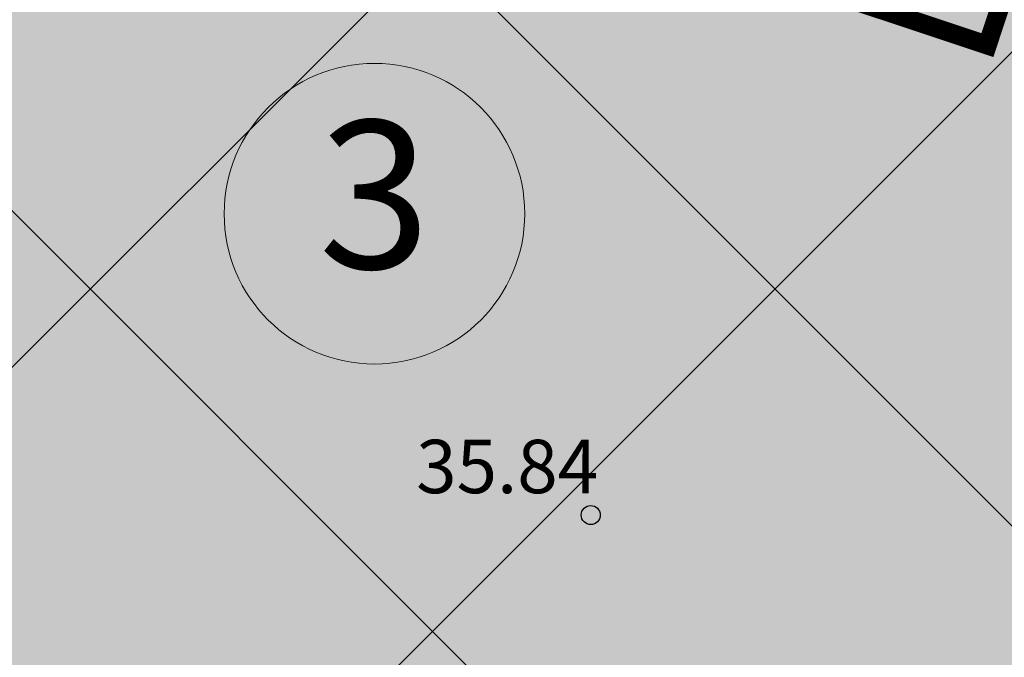
# Model space of a CAD drawing. Units: metres. Extents: x 546118 to 553323, y 6583510 to 6584608.
# Drawn here: x 553177 to 553190, y 6584495 to 6584503 of the extents above; entities that cross this region are included whole.
import ezdxf
from ezdxf.enums import TextEntityAlignment as Align

# ---------------------------------------------------------------- set-up
doc = ezdxf.new("R2010")
doc.units = ezdxf.units.M
doc.header["$LTSCALE"] = 0.5
doc.linetypes.add('AAREKIVI', pattern=[0.2, 0.1, 0.1])
doc.layers.add('0000', color=7, linetype='Continuous', lineweight=0, true_color=0xd6e2c6)
for name, color, linetype in [('HALJASTUS', 3, 'Continuous'), ('HOONE', 4, 'Continuous'), ('KORGUS-EH2000', 7, 'Continuous'), ('OPT-hoonest_õig', 7, 'Continuous'), ('RAJATIS', 7, 'Continuous')]:
    doc.layers.add(name, color=color, linetype=linetype)
for name, color, linetype, lineweight in [('MKhooned', 250, 'Continuous', 18), ('¤number', 250, 'Continuous', 0), ('¤numbrid', 250, 'Continuous', 0), ('¤tabelid', 250, 'Continuous', 0)]:
    doc.layers.add(name, color=color, linetype=linetype, lineweight=lineweight)
doc.styles.add('ARIAL', font='arial.ttf')
doc.styles.add('Style-INTL_ISO_ITALIC', font='INTL_ISO_ITALIC.shx')

# ---------------------------------------------------------------- blocks, each defined once
blk = doc.blocks.new('RING02_11')
at = {"layer": 'KORGUS-EH2000', "color": 32}
blk.add_circle((0, 0.009), 0.25, dxfattribs=at)
blk = doc.blocks.new('number')
at = {"layer": '0000', "true_color": 0xe6e6e6}
h = blk.add_hatch(color=254, dxfattribs=at)
edge = h.paths.add_edge_path()
edge.add_arc((0, 0), 5.076, 0, 360)
at = {"layer": '¤numbrid', "true_color": 0xcccccc}
h = blk.add_hatch(color=254, dxfattribs=at)
edge = h.paths.add_edge_path()
edge.add_arc((0, 0), 5.076, 0, 360)
at = {"layer": '¤number'}
blk.add_circle((0, 0), 5.076, dxfattribs=at)
at = {"layer": '¤number', "style": 'ARIAL'}
blk.add_attdef('NUMBER', text='', height=7, dxfattribs=at).set_placement((0, 0), align=Align.MIDDLE)

msp = doc.modelspace()

# ---------------------------------------------------------------- hatches: boundary and pattern name
at = {"layer": 'HALJASTUS', "true_color": 0xddefdc}
h = msp.add_hatch(color=254, dxfattribs=at)
h.paths.add_polyline_path([(553133.349, 6584527.069), (553076.07, 6584542.42), (553083.877, 6584510.265), (553121.911, 6584497.357)])
h.paths.add_polyline_path([(553177.096, 6584515.451), (553154.69, 6584521.35), (553133.349, 6584527.069), (553121.911, 6584497.357), (553164.557, 6584482.881)])
h.paths.add_polyline_path([(553217.347, 6584502.88), (553187.24, 6584512.78), (553177.096, 6584515.451), (553164.557, 6584482.881), (553204.438, 6584469.349)])
h.paths.add_polyline_path([(553256.84, 6584489.89), (553217.347, 6584502.879), (553204.438, 6584469.349), (553243.791, 6584455.994)])
at = {"layer": 'HOONE', "linetype": 'Continuous'}
h = msp.add_hatch(color=40, dxfattribs=at)
h.paths.add_polyline_path([(553103.867, 6584526.56), (553108.612, 6584524.983), (553109.874, 6584528.779), (553105.129, 6584530.356)])
h.paths.add_polyline_path([(553121.247, 6584520.784), (553122.509, 6584524.58), (553117.764, 6584526.157), (553116.503, 6584522.361)])
h.paths.add_polyline_path([(553140.975, 6584519.944), (553136.23, 6584521.521), (553134.969, 6584517.725), (553139.714, 6584516.149)])
h.paths.add_polyline_path([(553165.217, 6584514.321), (553163.956, 6584510.526), (553168.701, 6584508.949), (553169.962, 6584512.744)])
h.paths.add_polyline_path([(553189.861, 6584502.996), (553191.123, 6584506.792), (553186.378, 6584508.369), (553185.116, 6584504.573)])
h.paths.add_polyline_path([(553199.013, 6584504.169), (553197.752, 6584500.373), (553202.496, 6584498.797), (553203.758, 6584502.592)])
h.paths.add_polyline_path([(553220.103, 6584497.113), (553218.841, 6584493.317), (553223.586, 6584491.74), (553224.848, 6584495.536)])
h.paths.add_polyline_path([(553244.647, 6584484.783), (553249.392, 6584483.206), (553250.653, 6584487.002), (553245.908, 6584488.579)])
at = {"layer": 'MKhooned', "linetype": 'Continuous', "ltscale": 10}
h = msp.add_hatch(dxfattribs=at)
h.set_pattern_fill('ANSI37', color=175, scale=2, style=0)
h.set_pattern_definition([(45, (-176.311, -12.579), (-4.4901280605, 4.4901280605), []), (135, (-176.311, -12.579), (-4.4901280605, -4.4901280605), [])])
h.paths.add_polyline_path([(553120.637, 6584505.182), (553128.011, 6584524.335), (553088.199, 6584535.028), (553093.14, 6584514.513)])
h.paths.add_polyline_path([(553128.22, 6584502.608), (553142.948, 6584497.61), (553142.948, 6584520.373), (553135.79, 6584522.274)])
h.paths.add_polyline_path([(553142.948, 6584497.61), (553163.284, 6584490.708), (553171.758, 6584512.72), (553142.948, 6584520.373)])
h.paths.add_polyline_path([(553186.105, 6584508.943), (553179.542, 6584510.671), (553170.866, 6584488.135), (553203.165, 6584477.174), (553212.103, 6584500.392), (553201.015, 6584504.039)])
h.paths.add_polyline_path([(553219.712, 6584497.89), (553210.746, 6584474.6), (553242.517, 6584463.818), (553251.597, 6584487.403)])
at = {"layer": 'RAJATIS', "lineweight": 15, "ltscale": 0.1}
h = msp.add_hatch(dxfattribs=at)
h.set_pattern_fill('ANSI31', color=6, scale=0.5, style=0)
h.set_pattern_definition([(45, (-331.6714, 27.1294), (-1.12253201513, 1.12253201513), [])])
h.paths.add_polyline_path([(553103.74, 6584503.552, -0.305795), (553105.955, 6584503.866, -0.306148), (553107.522, 6584502.266), (553120.235, 6584497.952), (553120.563, 6584498.922), (553123.816, 6584497.823), (553123.496, 6584496.876), (553141.614, 6584490.697, -0.288994), (553143.72, 6584491.037, -0.317282), (553145.367, 6584489.423), (553182.931, 6584476.676, -0.297922), (553185.103, 6584476.952, -0.316792), (553186.573, 6584475.439), (553202.775, 6584469.94), (553203.087, 6584470.861), (553206.34, 6584469.762), (553206.03, 6584468.846), (553212.49, 6584466.579, -0.334044), (553214.882, 6584466.825, -0.377932), (553216.244, 6584464.448, -0.635618), (553213.635, 6584461.936), (553207.828, 6584463.968), (553207.697, 6584463.581), (553203.923, 6584464.862), (553203.222, 6584462.799), (553241.411, 6584449.839), (553239.058, 6584443.701, -1), (553237.191, 6584444.417), (553238.799, 6584448.614), (553086.279, 6584500.375), (553086.205, 6584500.677), (553084.041, 6584501.411), (553068.657, 6584497.695), (553070.86, 6584486.559, -0.605184), (553067.486, 6584487.643), (553065.857, 6584496.974), (553062.339, 6584497.438, -1.0673), (553062.727, 6584499.397), (553065.497, 6584499.039, -0.545031), (553067.923, 6584501.402), (553068.079, 6584500.638), (553085.205, 6584504.797), (553084.705, 6584506.842), (553082.167, 6584507.703), (553069.807, 6584504.668, -1.014683), (553069.358, 6584506.617), (553082.257, 6584509.784), (553082.634, 6584509.657, -0.533974), (553084.066, 6584510.5), (553086.096, 6584509.605), (553090.491, 6584508.046)])
h.paths.add_polyline_path([(553118.877, 6584493.261), (553118.398, 6584491.861), (553088.731, 6584501.932), (553088.599, 6584502.474), (553090.471, 6584502.89)], flags=16)
h.paths.add_polyline_path([(553121.239, 6584492.458), (553201.413, 6584465.249), (553200.936, 6584463.843), (553120.766, 6584491.057)], flags=16)

# ---------------------------------------------------------------- linework, layer by layer
at = {"layer": 'OPT-hoonest_õig', "color": 7, "linetype": 'AAREKIVI', "lineweight": 0, "ltscale": 0.1, "const_width": 0.247}
msp.add_lwpolyline([(553186.378, 6584508.369), (553191.123, 6584506.792), (553189.861, 6584502.996), (553185.116, 6584504.573)], close=True, dxfattribs=at)

# ---------------------------------------------------------------- block references
at = {"layer": 'KORGUS-EH2000', "color": 32, "linetype": 'Continuous', "lineweight": 0, "xscale": 0.5, "yscale": 0.5}
msp.add_blockref('RING02_11', (553184.66, 6584496.83), dxfattribs=at)
at = {"layer": '¤tabelid'}
ref = msp.add_blockref('number', (553181.824, 6584500.785), dxfattribs=dict(at, xscale=0.388238284853287, yscale=0.3882382847368717, zscale=0.388238284853287))
ref.add_attrib('NUMBER', '3', dxfattribs={"layer": '¤numbrid', "height": 1.941, "style": 'ARIAL'}).set_placement((553181.824, 6584500.785), align=Align.MIDDLE)

# ---------------------------------------------------------------- texts
at = {"layer": 'KORGUS-EH2000', "color": 32, "linetype": 'Continuous', "lineweight": 0, "style": 'Style-INTL_ISO_ITALIC'}
msp.add_text('35.84', height=0.7, dxfattribs=at).set_placement((553182.371, 6584497.471), align=Align.MIDDLE_LEFT)

doc.saveas('drawing.dxf')
